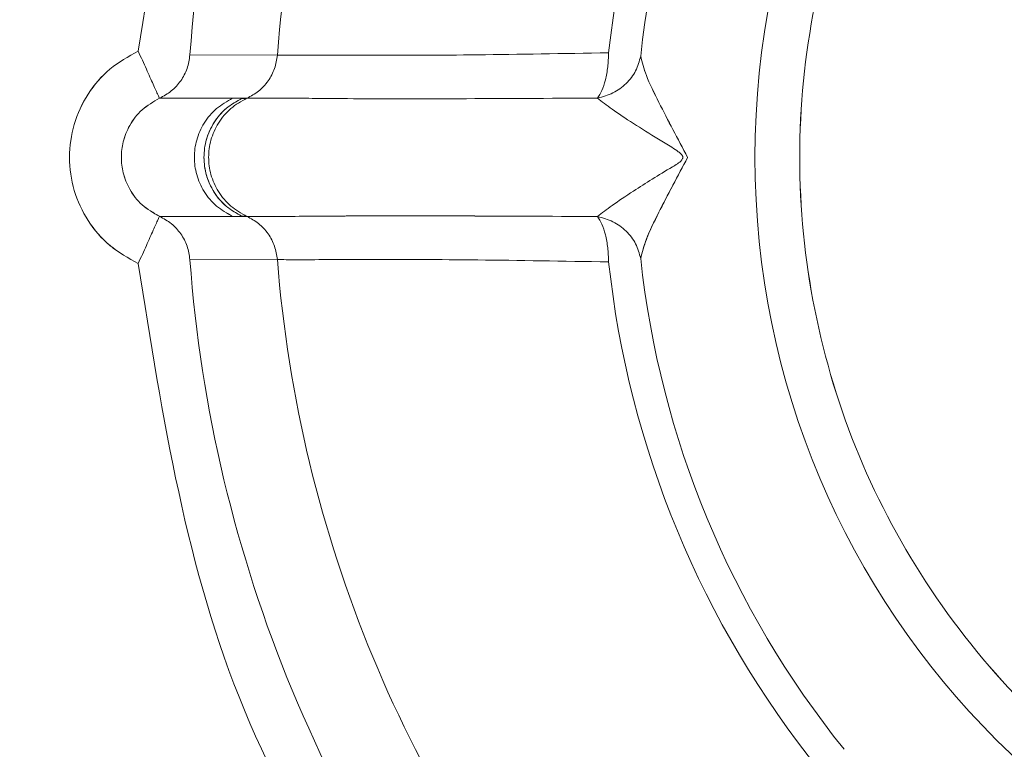
# Model space of a CAD drawing. Units: inches. Extents: x 3 to 207, y 0 to 132.
# Drawn here: x 183 to 184, y 35 to 36 of the extents above; entities that cross this region are included whole.
import ezdxf

# ---------------------------------------------------------------- set-up
doc = ezdxf.new("R2010")
doc.units = ezdxf.units.IN
doc.header["$MEASUREMENT"] = 0
doc.layers.add('TEXT', color=7, linetype='Continuous')
doc.styles.add('SLDTEXTSTYLE0', font='TXT', dxfattribs={"width": 0.75})
doc.dimstyles.new('SLDDIMSTYLE1', dxfattribs={"dimtxt": 1.25, "dimasz": 1.25, "dimexe": 0, "dimexo": 0.0625, "dimgap": 0.3125, "dimtad": 0, "dimdec": 6, "dimrnd": 1e-09, "dimzin": 12, "dimdsep": 46, "dimlunit": 5, "dimtxsty": 'SLDTEXTSTYLE0', "dimsah": 1, "dimcen": 0.09, "dimadec": 0, "dimazin": 3, "dimtfac": 1, "dimtofl": 0, "dimtmove": 0, "dimatfit": 3, "dimfxl": 1, "dimfrac": 2, "dimtolj": 1, "dimtzin": 12, "dimarcsym": 0})

# ---------------------------------------------------------------- blocks, each defined once
blk = doc.blocks.new('_D_16')
at = {"layer": 'TEXT'}
for p, q in [((199.9144848964605, 37.2392366536708), (199.9144848964605, 13.37839047055968)), ((172.8587848963871, 27.11773901587494), (172.8587848963871, 13.37839047055968)), ((172.8587848963871, 14.37839047055968), (184.1447392396408, 14.37839047055968)), ((199.9144848964605, 14.37839047055968), (189.952609373296, 14.37839047055968))]:
    blk.add_line(p, q, dxfattribs=at)
for points in [[(172.8587848963871, 14.37839047055968), (174.1087848963871, 14.18608277825199), (174.1087848963871, 14.57069816286737)], [(199.9144848964605, 14.37839047055968), (198.6644848964605, 14.57069816286737), (198.6644848964605, 14.18608277825199)]]:
    blk.add_solid(points, dxfattribs=at)
at = {"layer": 'TEXT', "insert": (184.1447392396408, 14.99666963380331), "char_height": 1.25, "attachment_point": 1, "style": 'SLDTEXTSTYLE0'}
blk.add_mtext('27 1/16', dxfattribs=at)

msp = doc.modelspace()

# ---------------------------------------------------------------- linework, layer by layer
at = {"color": 7, "linetype": 'Continuous', "lineweight": 15}
for p, q in [((183.4447035983163, 35.51479628646451), (183.4579956430988, 35.51477399338871)), ((183.4447035983163, 35.51479628646451), (183.4579956430988, 35.51477399338871)), ((183.4511943666677, 35.50820105598651), (183.4400922315872, 35.50819636270739)), ((183.4511945866652, 35.50820105598651), (183.4400922315872, 35.50819636270739)), ((183.4511955766538, 35.50820105598651), (183.4511943666677, 35.50820105598651)), ((183.4526509881741, 35.50820105598651), (183.451196823306, 35.50820398928596)), ((183.4526426649369, 35.50819577604751), (183.4511976849628, 35.50820222930629)), ((183.4533689865464, 35.50820809590518), (183.4526370183355, 35.50820868256508)), ((183.4401004631588, 35.49024633006771), (183.4511933766792, 35.49024633006771)), ((183.440101691478, 35.49024574340781), (183.4511945866652, 35.49024574340781)), ((183.4511953933226, 35.49024339676826), (183.4511968416392, 35.49024339676826)), ((183.4511968049729, 35.49024222344848), (183.4526417482808, 35.49024867670726)), ((183.4511968416392, 35.49024339676826), (183.452034078634, 35.49024281010837)), ((183.452034078634, 35.49024281010837), (183.4526648296809, 35.49023929014903)), ((183.4526370183355, 35.49023753016936), (183.4533689865464, 35.49023811682925)), ((183.4579956430988, 35.48367280600561), (183.4447035983163, 35.48365051292981)), ((183.4579956430988, 35.48367280600561), (183.4447035983163, 35.48365051292981))]:
    msp.add_line(p, q, dxfattribs=at)
msp.add_circle((183.6559423767027, 35.49922335955291), 0.125359553751764, dxfattribs=at)
for centre, radius, start, end in [((183.6559423767022, 35.49922335955291), 0.3337499011423263, 218.8809886767415, 141.1190113232574), ((183.6559423767022, 35.49922335955291), 0.2118120529047339, 139.2163813306763, 175.7836186560662), ((183.6559423767022, 35.49922335955291), 0.1985566267538219, 139.492629925498, 175.5080368213147), ((183.6559423767022, 35.49922335955291), 0.1484550706373649, 141.1521729336928, 173.8478270666937), ((183.6559423767024, 35.49922335955291), 0.143557137067193, 141.1521729337479, 173.8478270667207), ((183.6559423767022, 35.49922335955291), 0.211812052904726, 184.2163813443241, 220.783618656065), ((183.6559423767022, 35.49922335955291), 0.198556626753822, 184.4919631790744, 220.5080368213176), ((183.6559423767022, 35.49922335955291), 0.1484550706374041, 186.1521729336924, 218.8478270667024), ((183.6559423767024, 35.49922335955291), 0.1435571370672305, 186.1521729336954, 218.8478270666767)]:
    msp.add_arc(centre, radius, start, end, dxfattribs=at)
for points, knots in [([(183.3927270537538, 35.69286574939088), (183.4154637783201, 35.71851598355447), (183.4609393121739, 35.76981880374144), (183.5550185998717, 35.81535634934838), (183.6571031162687, 35.83144686530215), (183.7595221510691, 35.81480664493979), (183.8518814896148, 35.76751715605196), (183.9245755989558, 35.69406173260172), (183.9733705468083, 35.60163055613724), (183.9795996355318, 35.53335808298598), (183.9827140381738, 35.49922339969716)], [0, 0, 0, 0, 0.1249945633082715, 0.2500005873185011, 0.3750010572850834, 0.5000006645944812, 0.6250007151305478, 0.7500011707119961, 0.8750062731518133, 1, 1, 1, 1]), ([(183.4022628802618, 35.70377820999587), (183.4255816154432, 35.72792248160543), (183.4722298765496, 35.77622219758503), (183.5658604532348, 35.81748345589803), (183.6662736378178, 35.83018816713778), (183.7661231485427, 35.8113955232168), (183.8556478768119, 35.76334908166898), (183.9258397869663, 35.69042873186671), (183.9728271879056, 35.59953640223267), (183.9788224959435, 35.53265590008507), (183.9818194551748, 35.49922339969716)], [0, 0, 0, 0, 0.1249693449234055, 0.2499965194049201, 0.3749989714496053, 0.4999993123837888, 0.6249999892115999, 0.750002955009557, 0.8750304493053486, 1, 1, 1, 1]), ([(183.4368534840015, 35.51537473311558), (183.4405217246613, 35.53872130249103), (183.4478582052446, 35.58541443655626), (183.4756874818868, 35.62361920145932), (183.4896021188115, 35.64272158199392)], [0, 0, 0, 0, 0.5000000501752584, 1, 1, 1, 1]), ([(183.4368534840015, 35.51537473311558), (183.4405217246613, 35.53872130249103), (183.4478582052446, 35.58541443655626), (183.4756874818868, 35.62361920145932), (183.4896021188115, 35.64272158199392)], [0, 0, 0, 0, 0.5000000501752584, 1, 1, 1, 1]), ([(183.6559423771304, 35.61778384341013), (183.640428637671, 35.61600136877481), (183.609395307349, 35.61243574719832), (183.569928476563, 35.58502272441107), (183.5435561875027, 35.54583148374934), (183.5342953460657, 35.49922423063861), (183.5435555443851, 35.45261694360974), (183.5699270476784, 35.4134247529181), (183.6093947854364, 35.38601186040919), (183.6404285450149, 35.38244569064847), (183.6559423771304, 35.38066295598419)], [0, 0, 0, 0, 0.1249739072406483, 0.2499949515830293, 0.3749967985822539, 0.4999985159318864, 0.6249982484096896, 0.7500004845663294, 0.8750247935123833, 1, 1, 1, 1]), ([(183.6559423771304, 35.61778384341013), (183.6404319731252, 35.616000890427), (183.6093996404514, 35.61243365967684), (183.5699298394885, 35.58502579951847), (183.5435554424616, 35.54583214923772), (183.5342975043324, 35.49922544299495), (183.5435543810041, 35.45261842712795), (183.5699274982265, 35.41342263621699), (183.6093986695844, 35.38601398626978), (183.6404318979913, 35.38244616252259), (183.6559423771304, 35.38066295598419)], [0, 0, 0, 0, 0.1249505779419471, 0.249993997653156, 0.3749955592056174, 0.4999957137269262, 0.6249935741932452, 0.7499977137861418, 0.8750482806942812, 1, 1, 1, 1]), ([(183.4368534840015, 35.48307206627874), (183.4353550400126, 35.48390713692147), (183.4323889587315, 35.48556010988539), (183.4290615241937, 35.4895029793256), (183.4268782625751, 35.49412261924768), (183.4261822496196, 35.49921630524562), (183.4268758134311, 35.50431706844915), (183.4290563798046, 35.50893445715513), (183.4323829674044, 35.51288776419255), (183.435350981297, 35.51453888395772), (183.4368534840015, 35.51537473311558)], [0, 0, 0, 0, 0.1261003861761749, 0.2496082587818386, 0.3746496593184253, 0.4999894961872041, 0.6248064610189155, 0.7503709506531836, 0.8736298631533043, 1, 1, 1, 1]), ([(183.4368535023347, 35.48307206627874), (183.4353589644405, 35.48390102205342), (183.4323860133976, 35.48554998990124), (183.4290628562017, 35.48949734253731), (183.4268742892732, 35.49412244702285), (183.426185793702, 35.49921612018374), (183.4268719755997, 35.50431698104488), (183.429057542523, 35.50893987849408), (183.4323797896434, 35.51289802819872), (183.4353547755848, 35.51454502544951), (183.4368534840015, 35.51537473311558)], [0, 0, 0, 0, 0.1255980325506487, 0.2498409731309005, 0.3745330127868308, 0.4999893516834717, 0.6249084844524261, 0.7501368722935498, 0.8741264732362354, 1, 1, 1, 1]), ([(183.4368537223321, 35.51537473311558), (183.4372746275835, 35.51444063288633), (183.4381164745405, 35.51257235152639), (183.4391814816823, 35.51020806915959), (183.4399299257468, 35.50854702550189), (183.440035251392, 35.50831318235249), (183.4400878683043, 35.50819636270739)], [0, 0, 0, 0, 0.2499630462574799, 0.4999477415570853, 0.7501918379591104, 0.9999999999999999, 0.9999999999999999, 0.9999999999999999, 0.9999999999999999]), ([(183.4368537223321, 35.51537473311558), (183.4372746275835, 35.51444063288633), (183.4381164745405, 35.51257235152639), (183.4391814816823, 35.51020806915959), (183.4399299257468, 35.50854702550189), (183.440035251392, 35.50831318235249), (183.4400878683043, 35.50819636270739)], [0, 0, 0, 0, 0.2499630462574799, 0.4999477415570853, 0.7501918379591104, 0.9999999999999999, 0.9999999999999999, 0.9999999999999999, 0.9999999999999999]), ([(183.4400878683043, 35.50819636270739), (183.4407080160337, 35.50853588336506), (183.4419483915421, 35.50921496850626), (183.4433713482249, 35.51081363288729), (183.4443847908796, 35.51269892339388), (183.4445973236785, 35.51409712930899), (183.4447035983163, 35.51479628646451)], [0, 0, 0, 0, 0.2499997596869316, 0.5000317897404036, 0.7499965148509964, 1, 1, 1, 1]), ([(183.4400878683043, 35.50819636270739), (183.4407080160337, 35.50853588336506), (183.4419483915421, 35.50921496850626), (183.4433713482249, 35.51081363288729), (183.4443847908796, 35.51269892339388), (183.4445973236785, 35.51409712930899), (183.4447035983163, 35.51479628646451)], [0, 0, 0, 0, 0.2499997596869316, 0.5000317897404036, 0.7499965148509964, 1, 1, 1, 1]), ([(183.4579982830683, 35.51477223340904), (183.4578915605109, 35.51408828024045), (183.4576741445511, 35.51269492593784), (183.4566541649312, 35.51080368737981), (183.4552155044276, 35.50920754377739), (183.4539762282067, 35.50853483711338), (183.4533678132266, 35.50820457594585)], [0, 0, 0, 0, 0.2454420428365919, 0.5000162907828001, 0.7545360966565444, 1, 1, 1, 1]), ([(183.4579982830683, 35.51477223340904), (183.4578915605109, 35.51408828024045), (183.4576741445511, 35.51269492593784), (183.4566541649312, 35.51080368737981), (183.4552155044276, 35.50920754377739), (183.4539762282067, 35.50853483711338), (183.4533678132266, 35.50820457594585)], [0, 0, 0, 0, 0.2454420428365919, 0.5000162907828001, 0.7545360966565444, 1, 1, 1, 1]), ([(183.4579954231014, 35.51477106008927), (183.4588624169757, 35.51477790458966), (183.4606337568349, 35.51479188846744), (183.4718411346846, 35.51473689128686), (183.4878693740738, 35.5147591928594), (183.5014513344844, 35.51500720007008), (183.5083422906567, 35.5151330292411)], [0, 0, 0, 0, 0.2507919377185395, 0.5123885748113254, 0.7526050099889747, 1, 1, 1, 1]), ([(183.4579954231014, 35.51477106008927), (183.4588624169757, 35.51477790458966), (183.4606337568349, 35.51479188846744), (183.4718411346846, 35.51473689128686), (183.4878693740738, 35.5147591928594), (183.5014513344844, 35.51500720007008), (183.5083422906567, 35.5151330292411)], [0, 0, 0, 0, 0.2507919377185395, 0.5123885748113254, 0.7526050099889747, 1, 1, 1, 1]), ([(183.5083422906567, 35.5151330292411), (183.5083112536559, 35.51440183778274), (183.508249169238, 35.51293920947056), (183.5078821859567, 35.51095706780357), (183.5073515307365, 35.50927964031595), (183.5068839830663, 35.50858065082395), (183.5066500885385, 35.50823097564088)], [0, 0, 0, 0, 0.2499339891326432, 0.4999518587149546, 0.7498468469849339, 1, 1, 1, 1]), ([(183.5083422906567, 35.5151330292411), (183.5083112536559, 35.51440183778274), (183.508249169238, 35.51293920947056), (183.5078821859567, 35.51095706780357), (183.5073515307365, 35.50927964031595), (183.5068839830663, 35.50858065082395), (183.5066500885385, 35.50823097564088)], [0, 0, 0, 0, 0.2499339891326432, 0.4999518587149546, 0.7498468469849339, 1, 1, 1, 1]), ([(183.5132120169012, 35.51460855529987), (183.513006052113, 35.51384800281146), (183.5125940792286, 35.51232673791458), (183.5110694626085, 35.5103869727892), (183.5090579493, 35.50888974351719), (183.5074526550857, 35.50845055023935), (183.5066500885385, 35.50823097564088)], [0, 0, 0, 0, 0.2499478493738281, 0.4999482548615295, 0.7499992219932332, 1, 1, 1, 1]), ([(183.5132120169012, 35.51460855529987), (183.513006052113, 35.51384800281146), (183.5125940792286, 35.51232673791458), (183.5110694626085, 35.5103869727892), (183.5090579493, 35.50888974351719), (183.5074526550857, 35.50845055023935), (183.5066500885385, 35.50823097564088)], [0, 0, 0, 0, 0.2499478493738281, 0.4999482548615295, 0.7499992219932332, 1, 1, 1, 1]), ([(183.5132120169012, 35.51460855529987), (183.5134481421562, 35.51367124972508), (183.5139648773967, 35.51162005523609), (183.5165380709615, 35.50641829442176), (183.5188418849899, 35.50203497938523), (183.5203334904667, 35.49919700000213)], [0, 0, 0, 0, 0.2287879977133711, 0.5006784262034536, 1, 1, 1, 1]), ([(183.5132120169012, 35.51460855529987), (183.5134479363236, 35.51367496435463), (183.5139656457048, 35.51162626151456), (183.5165298771923, 35.50642916132152), (183.5188394146684, 35.50204743165748), (183.5203334813001, 35.49921283981915)], [0, 0, 0, 0, 0.2281638037783016, 0.5006901954047348, 1, 1, 1, 1]), ([(183.4400886566285, 35.49025161000671), (183.4391577900082, 35.49077899657199), (183.4373428441726, 35.49180726209301), (183.4355099320432, 35.49422339537605), (183.4344796044765, 35.49673643215326), (183.4341923504251, 35.49922055662962), (183.4344778891932, 35.50170585858519), (183.4355086243855, 35.50422139430985), (183.4373425249852, 35.50663957059805), (183.4391591303023, 35.50766807190119), (183.4400922315872, 35.50819636270739)], [0, 0, 0, 0, 0.1412470424442646, 0.2753946976515363, 0.3945619131926825, 0.4996861876340421, 0.6051425019488849, 0.7244121874695402, 0.8584440221720584, 1, 1, 1, 1]), ([(183.4400886566285, 35.49025161000671), (183.439153901799, 35.49078165709445), (183.437334104013, 35.49181356245213), (183.4355025885762, 35.49423620671251), (183.4344776686941, 35.49674649685435), (183.4341933489022, 35.49922018202049), (183.4344761506677, 35.5016948092834), (183.435500381066, 35.50420718016289), (183.437332730335, 35.50663288539448), (183.4391548791507, 35.50766527787187), (183.4400922315872, 35.50819636270739)], [0, 0, 0, 0, 0.141855061337184, 0.2761660259890024, 0.3950943503446138, 0.4997118786441271, 0.604530889568367, 0.7235490332205519, 0.8577876927219105, 1, 1, 1, 1]), ([(183.4511955766538, 35.50820105598651), (183.4503459707201, 35.50772982520321), (183.44863677542, 35.50678182636271), (183.44677759219, 35.50450750743118), (183.4456209944894, 35.50193356674863), (183.4452688641667, 35.49922461551073), (183.4456203298707, 35.49651566804265), (183.4467763379273, 35.49394156616874), (183.4486349411468, 35.49166676007629), (183.4503438608301, 35.49071797681804), (183.4511933766792, 35.49024633006771)], [0, 0, 0, 0, 0.128388584966352, 0.2582858208697813, 0.3826646440582864, 0.4999980080888028, 0.6173276965238368, 0.7416940468817432, 0.8715943158568433, 0.9999999999999999, 0.9999999999999999, 0.9999999999999999, 0.9999999999999999]), ([(183.4511945866652, 35.50820105598651), (183.4503449990131, 35.50772962946436), (183.4486358241915, 35.5067812278017), (183.4467770943849, 35.50450639615178), (183.4456206390325, 35.50193236755955), (183.4452688757079, 35.49922339969716), (183.4456206390325, 35.49651443183477), (183.4467770943849, 35.49394040324254), (183.4486358241915, 35.49166557159263), (183.4503449990131, 35.49071716992997), (183.4511945866652, 35.49024574340781)], [0, 0, 0, 0, 0.1283951630904845, 0.2583015176960126, 0.3826715257928473, 0.5, 0.6173284742071526, 0.7416984823039874, 0.8716048369095155, 1, 1, 1, 1]), ([(183.4526516298333, 35.50819988266673), (183.4518152698209, 35.50773940314825), (183.4501411268726, 35.50681766068416), (183.4482772781598, 35.50460034713014), (183.4471027557979, 35.50201031396301), (183.4467155388475, 35.49921054764793), (183.4471087819203, 35.49641008486665), (183.4482942089752, 35.49382617161204), (183.450157585986, 35.49161340275378), (183.4518297510244, 35.49069648247853), (183.4526645913503, 35.49023870348914)], [0, 0, 0, 0, 0.1261157823973914, 0.2524461292254097, 0.3771592898339514, 0.5002264764430118, 0.6232833351825494, 0.7481075126310038, 0.874240878498019, 1, 1, 1, 1]), ([(183.4525710007647, 35.50816350975358), (183.4517455401233, 35.5077000614916), (183.4500939023571, 35.50677276270384), (183.4482587119753, 35.50456630713363), (183.4471015999623, 35.50199746641491), (183.4467178881926, 35.49922375458954), (183.4471003258022, 35.49644850004413), (183.4482612756593, 35.49388257008079), (183.4500897850839, 35.49167577313924), (183.4517370591473, 35.49074902179235), (183.4525596708957, 35.49028622294019)], [0, 0, 0, 0, 0.1261919442562706, 0.2524934205918261, 0.377182259305993, 0.5002475503374793, 0.623283218991399, 0.7480708934194942, 0.8741922504420604, 1, 1, 1, 1]), ([(183.4533678132266, 35.50820457594585), (183.4525188923365, 35.50773287089683), (183.450812360381, 35.50678463208074), (183.4489378329516, 35.50451281138376), (183.4477989757749, 35.50192869630322), (183.4474367068163, 35.49922339969716), (183.4477989757749, 35.49651810309112), (183.4489378329516, 35.49393398801056), (183.450812360381, 35.49166216731359), (183.4525188923365, 35.49071392849749), (183.4533678132266, 35.49024222344848)], [0, 0, 0, 0, 0.1283276604089821, 0.2579689766571168, 0.3833719587729004, 0.5, 0.6166280412270996, 0.7420310233428833, 0.871672339591018, 1, 1, 1, 1]), ([(183.4533678132266, 35.50820457594585), (183.4525188923365, 35.50773287089683), (183.450812360381, 35.50678463208074), (183.4489378329516, 35.50451281138376), (183.4477989757749, 35.50192869630322), (183.4474367068163, 35.49922339969716), (183.4477989757749, 35.49651810309112), (183.4489378329516, 35.49393398801056), (183.450812360381, 35.49166216731359), (183.4525188923365, 35.49071392849749), (183.4533678132266, 35.49024222344848)], [0, 0, 0, 0, 0.1283276604089821, 0.2579689766571168, 0.3833719587729004, 0.5, 0.6166280412270996, 0.7420310233428833, 0.871672339591018, 1, 1, 1, 1]), ([(183.4532776142686, 35.50816174977391), (183.4531222864368, 35.50818004404411), (183.4528307043056, 35.50821438613355), (183.4526974550263, 35.50815504654244), (183.4525718781235, 35.50815631405323), (183.4525564442663, 35.50815646983491)], [0, 0, 0, 0, 0.499969132859874, 0.938544391174737, 1, 1, 1, 1]), ([(183.5066500885385, 35.50823097564088), (183.499335623193, 35.50819595607255), (183.4846955275425, 35.50812586348127), (183.4732428645401, 35.50811461078758), (183.468338717622, 35.5081486814629), (183.4676354242668, 35.50815325361432), (183.4654461186621, 35.50817177402395), (183.4615589915432, 35.5082161821415), (183.4555846959191, 35.50822082683283), (183.4542538926485, 35.5082110713624), (183.4533678132266, 35.50820457594585)], [0, 0, 0, 0, 0.2496058304243773, 0.4995926646389383, 0.504176124752308, 0.5119277987492077, 0.5370607987824092, 0.6249259435976793, 0.7502670677230676, 1, 1, 1, 1]), ([(183.5066500885385, 35.50823097564088), (183.4993333652628, 35.50819436192459), (183.484688793919, 35.50812107882231), (183.4732699541322, 35.50812593615683), (183.4683610843386, 35.50814780338376), (183.4676800481344, 35.50815445705521), (183.4654724531693, 35.50817045064095), (183.4615748619569, 35.50821669795133), (183.4555828850513, 35.50822049868691), (183.45425316539, 35.50821094017887), (183.4533678132266, 35.50820457594585)], [0, 0, 0, 0, 0.2496055067684255, 0.4995905289790514, 0.503709481269915, 0.5111609761824653, 0.5360274972234325, 0.6249229100495413, 0.7502666744688096, 1, 1, 1, 1]), ([(183.5066501068717, 35.50823097564088), (183.5073292644429, 35.50769783925629), (183.5087286088332, 35.50659935866721), (183.5120600347416, 35.50437863069251), (183.5152263711863, 35.5024098842144), (183.5176045575429, 35.50097556710513), (183.5187691312254, 35.50020586337755), (183.5193123927777, 35.4997887187842), (183.5195189722006, 35.49953724029778), (183.5195912545735, 35.4993857111213), (183.5196188177049, 35.49927051645988), (183.5196146781571, 35.49915351938804), (183.5195697861559, 35.49899766814069), (183.5191496092593, 35.49839998746203), (183.5163757231238, 35.49682446344199), (183.5126846518758, 35.49446277750803), (183.5087393274702, 35.4918588777069), (183.507332105398, 35.49075178190692), (183.5066501068717, 35.49021523709356)], [0, 0, 0, 0, 0.1190851869541865, 0.2453645447923694, 0.3741387490584928, 0.4388081325228881, 0.4706070224307177, 0.4860037903634655, 0.4929100749271912, 0.4960994788413739, 0.4991386598043717, 0.5021166942645985, 0.5051704557257727, 0.5117897994855526, 0.5587492572307731, 0.7534455258662756, 0.8805094154368586, 1, 1, 1, 1]), ([(183.5066501160382, 35.50823156230076), (183.5073292564813, 35.50769818811025), (183.5087285319732, 35.506599243937), (183.5120600426023, 35.50437867310918), (183.5152263701613, 35.50240987868343), (183.5176045576324, 35.50097556758804), (183.5187691312178, 35.50020586333653), (183.5193123927783, 35.49978871878737), (183.5195189722005, 35.49953724029753), (183.5195912545735, 35.49938571112135), (183.5196188177049, 35.49927051645987), (183.5196146781571, 35.49915351938804), (183.5195697861559, 35.4989976681407), (183.5191496092602, 35.49839998746185), (183.5163757230538, 35.49682446345627), (183.5126846528243, 35.4944627773145), (183.5087393264332, 35.49185887882382), (183.5073321110016, 35.49075178208886), (183.5066501160382, 35.49021523709356)], [0, 0, 0, 0, 0.1190900965363699, 0.2453687673832337, 0.3741422710854488, 0.4388113027322089, 0.4706100196461169, 0.4860067038165928, 0.4929129508084016, 0.4961023373714286, 0.4991415018005211, 0.5021195200594948, 0.5051732649074423, 0.511792572656335, 0.5587517749303497, 0.7534469843694109, 0.8805101826806258, 1, 1, 1, 1]), ([(183.9827140381738, 35.49922339969716), (183.9795995964342, 35.46508850199487), (183.9733704226493, 35.39681552478311), (183.9245747453571, 35.30438414573364), (183.8518806460354, 35.23092847293815), (183.7595209951042, 35.1836394586581), (183.6571018298274, 35.16699996226487), (183.5550175046344, 35.18309093930583), (183.4609389589003, 35.22862877230191), (183.4154636733356, 35.27993106030886), (183.3927270537538, 35.30558105000345)], [0, 0, 0, 0, 0.124994471448089, 0.2500005939726582, 0.3750011529152937, 0.5000007177917329, 0.6250006475831034, 0.7500013846250893, 0.8750063173174978, 1, 1, 1, 1]), ([(183.9818194551748, 35.49922339969716), (183.9788224598553, 35.46579091366343), (183.9728270822428, 35.3989104694441), (183.9258401539863, 35.30801818060469), (183.8556481809015, 35.23509835841188), (183.7661241472142, 35.18705123371411), (183.6662743047066, 35.16825769565227), (183.5658608418547, 35.18096355258406), (183.4722298830158, 35.22222444653467), (183.4255815963715, 35.27052428801696), (183.4022628802618, 35.29466858939846)], [0, 0, 0, 0, 0.124969513839406, 0.2499968620645853, 0.3749988261052659, 0.4999993722080141, 0.6250001256766978, 0.750003294926498, 0.8750307328878415, 1, 1, 1, 1]), ([(183.5203334813001, 35.49921283981915), (183.5188369908136, 35.49638378770819), (183.5165218332742, 35.49200708008267), (183.5139631764729, 35.48681193491261), (183.5134467087557, 35.48476734230315), (183.5132120169012, 35.48383824409446)], [0, 0, 0, 0, 0.4993249145519164, 0.7724845903924332, 1, 1, 1, 1]), ([(183.5203334904667, 35.49919700000213), (183.5188194732244, 35.49633788849811), (183.5165157633177, 35.49198749980239), (183.5139600934204, 35.48682107648312), (183.5134506507883, 35.48478975756822), (183.5132120169012, 35.48383824409446)], [0, 0, 0, 0, 0.5047432500000085, 0.7680110852444111, 1, 1, 1, 1]), ([(183.4533678132266, 35.49024222344848), (183.4542697608221, 35.49023118037601), (183.4560273534969, 35.49020966113989), (183.4637141670201, 35.49026412944264), (183.4731010659776, 35.49033308915212), (183.4846721448994, 35.49032081297693), (183.4993281009138, 35.4902504098706), (183.5066500885385, 35.49021523709356)], [0, 0, 0, 0, 0.2498981924991921, 0.4869675741632954, 0.5000384274862694, 0.7502235648635837, 1, 1, 1, 1]), ([(183.4533678132266, 35.49024222344848), (183.4542691964544, 35.49023056440703), (183.4560231870632, 35.49020787722073), (183.463707770397, 35.49026591511284), (183.4730806233646, 35.49033131218683), (183.4846738414984, 35.49032155148559), (183.4993286794052, 35.49025065584178), (183.5066500885385, 35.49021523709356)], [0, 0, 0, 0, 0.2498967991623554, 0.4862711279589479, 0.5000384928024327, 0.7502242762127559, 0.9999999999999999, 0.9999999999999999, 0.9999999999999999, 0.9999999999999999]), ([(183.4400878683043, 35.49024985002704), (183.4400352382346, 35.49013332410266), (183.4399298789676, 35.48990005277972), (183.4391815838096, 35.48823801248817), (183.4381161518185, 35.48587433802539), (183.4372744673011, 35.48400583882812), (183.4368535756671, 35.48307147961886)], [0, 0, 0, 0, 0.2497927254393192, 0.5000559303555507, 0.7499986372596963, 1, 1, 1, 1]), ([(183.4400878683043, 35.49024985002704), (183.4400352382346, 35.49013332410266), (183.4399298789676, 35.48990005277972), (183.4391815838096, 35.48823801248817), (183.4381161518185, 35.48587433802539), (183.4372744673011, 35.48400583882812), (183.4368535756671, 35.48307147961886)], [0, 0, 0, 0, 0.2497927254393192, 0.5000559303555507, 0.7499986372596963, 1, 1, 1, 1]), ([(183.4447035983163, 35.48365051292981), (183.4445975203841, 35.48434842698013), (183.4443853350858, 35.48574444873375), (183.4433750947036, 35.48762756933761), (183.441955688541, 35.48922499951868), (183.4407182891946, 35.48990472433284), (183.4400996198352, 35.49024457008804)], [0, 0, 0, 0, 0.2499590809602525, 0.499987519058132, 0.7500060088213437, 1, 1, 1, 1]), ([(183.4447035983163, 35.48365051292981), (183.4445975797687, 35.48434843661634), (183.4443855447404, 35.48574427038216), (183.4433753143467, 35.48762702042404), (183.4419565178435, 35.48922438148549), (183.4407193719741, 35.4899041341048), (183.4401008481544, 35.49024398342814)], [0, 0, 0, 0, 0.2499955672786002, 0.4999862604616895, 0.7500129808859395, 1, 1, 1, 1]), ([(183.4525450777309, 35.49029267619898), (183.4525603665315, 35.49029310638242), (183.4526013594429, 35.49029425980657), (183.4527178241117, 35.49028240404972), (183.4528466285761, 35.49024060515206), (183.4531091309124, 35.49026987511823), (183.4532662660663, 35.49028739625997)], [0, 0, 0, 0, 0.06145565096866092, 0.1647772191000091, 0.500031648555767, 1, 1, 1, 1]), ([(183.4579955697664, 35.4836733926655), (183.4578857101885, 35.48435729242376), (183.4576623907895, 35.48574750423676), (183.4566558991879, 35.48764189063898), (183.4552104677639, 35.48922714385626), (183.4539762493263, 35.4899047296341), (183.4533689865464, 35.49023811682925)], [0, 0, 0, 0, 0.2459757783445398, 0.5000125071557928, 0.753995090658795, 1, 1, 1, 1]), ([(183.4579955697664, 35.4836733926655), (183.4578857101885, 35.48435729242376), (183.4576623907895, 35.48574750423676), (183.4566558991879, 35.48764189063898), (183.4552104677639, 35.48922714385626), (183.4539762493263, 35.4899047296341), (183.4533689865464, 35.49023811682925)], [0, 0, 0, 0, 0.2459757783445398, 0.5000125071557928, 0.753995090658795, 1, 1, 1, 1]), ([(183.5066500885385, 35.49021523709356), (183.5074526259883, 35.48999562173665), (183.5090577519319, 35.48955637705458), (183.5110696369473, 35.48805988513055), (183.5125940530765, 35.48612002468799), (183.5130060433962, 35.4845987843198), (183.5132120169012, 35.48383824409446)], [0, 0, 0, 0, 0.2500093503979378, 0.500034602183796, 0.7500435800498948, 1, 1, 1, 1]), ([(183.5066500885385, 35.49021523709356), (183.5068840003102, 35.4898658145774), (183.5073516615805, 35.48916721195209), (183.5078821141884, 35.4874891405838), (183.5082491457757, 35.48550721109229), (183.5083112485623, 35.48404477114982), (183.5083422906567, 35.48331377015323)], [0, 0, 0, 0, 0.2501308756150415, 0.5000882264122632, 0.7501189661958702, 0.9999999999999999, 0.9999999999999999, 0.9999999999999999, 0.9999999999999999]), ([(183.5066500885385, 35.49021523709356), (183.5074526259883, 35.48999562173665), (183.5090577519319, 35.48955637705458), (183.5110696369473, 35.48805988513055), (183.5125940530765, 35.48612002468799), (183.5130060433962, 35.4845987843198), (183.5132120169012, 35.48383824409446)], [0, 0, 0, 0, 0.2500093503979378, 0.500034602183796, 0.7500435800498948, 1, 1, 1, 1]), ([(183.5066500885385, 35.49021523709356), (183.5068840003102, 35.4898658145774), (183.5073516615805, 35.48916721195209), (183.5078821141884, 35.4874891405838), (183.5082491457757, 35.48550721109229), (183.5083112485623, 35.48404477114982), (183.5083422906567, 35.48331377015323)], [0, 0, 0, 0, 0.2501308756150415, 0.5000882264122632, 0.7501189661958702, 0.9999999999999999, 0.9999999999999999, 0.9999999999999999, 0.9999999999999999]), ([(183.4896024854739, 35.35572463074052), (183.4756877641157, 35.37482720447493), (183.447858437175, 35.41303219300295), (183.440521791552, 35.45972550660481), (183.4368534840015, 35.48307206627874)], [0, 0, 0, 0, 0.5000020801050976, 1, 1, 1, 1]), ([(183.4896024763073, 35.35572463074052), (183.4756877572367, 35.37482720452429), (183.447858434757, 35.41303219330788), (183.4405218029781, 35.45972550664256), (183.4368535023347, 35.48307206627874)], [0, 0, 0, 0, 0.500002078052671, 0.9999999999999999, 0.9999999999999999, 0.9999999999999999, 0.9999999999999999]), ([(183.5083422906567, 35.48331377015323), (183.5014473271194, 35.48343136118407), (183.4877073890239, 35.48366569070234), (183.4714743001076, 35.4836989759453), (183.4604836539655, 35.48363067165033), (183.4587926623535, 35.48366090075417), (183.4579954231014, 35.48367515264518)], [0, 0, 0, 0, 0.2475638494902251, 0.4933328433496368, 0.7611253999075464, 1, 1, 1, 1]), ([(183.5083422906567, 35.48331377015323), (183.5014473271194, 35.48343136118407), (183.4877073890239, 35.48366569070234), (183.4714743001076, 35.4836989759453), (183.4604836539655, 35.48363067165033), (183.4587926623535, 35.48366090075417), (183.4579954231014, 35.48367515264518)], [0, 0, 0, 0, 0.2475638494902251, 0.4933328433496368, 0.7611253999075464, 1, 1, 1, 1])]:
    msp.add_open_spline(points, degree=3, knots=knots, dxfattribs=at)

# ---------------------------------------------------------------- dimensions: what is measured, and where the dimension line sits
at = {"layer": 'TEXT'}
dim = msp.add_linear_dim(base=(172.8587848963871, 14.37839047055968), p1=(199.9144848964605, 38.2392366536708), p2=(172.8587848963871, 28.11773901587494), dimstyle='SLDDIMSTYLE1', dxfattribs=at)
dim.commit()
dim.dimension.update_dxf_attribs({"geometry": '_D_16', "text_midpoint": (187.0486743064684, 14.37839047055968), "dimtype": 160})

doc.saveas('drawing.dxf')
